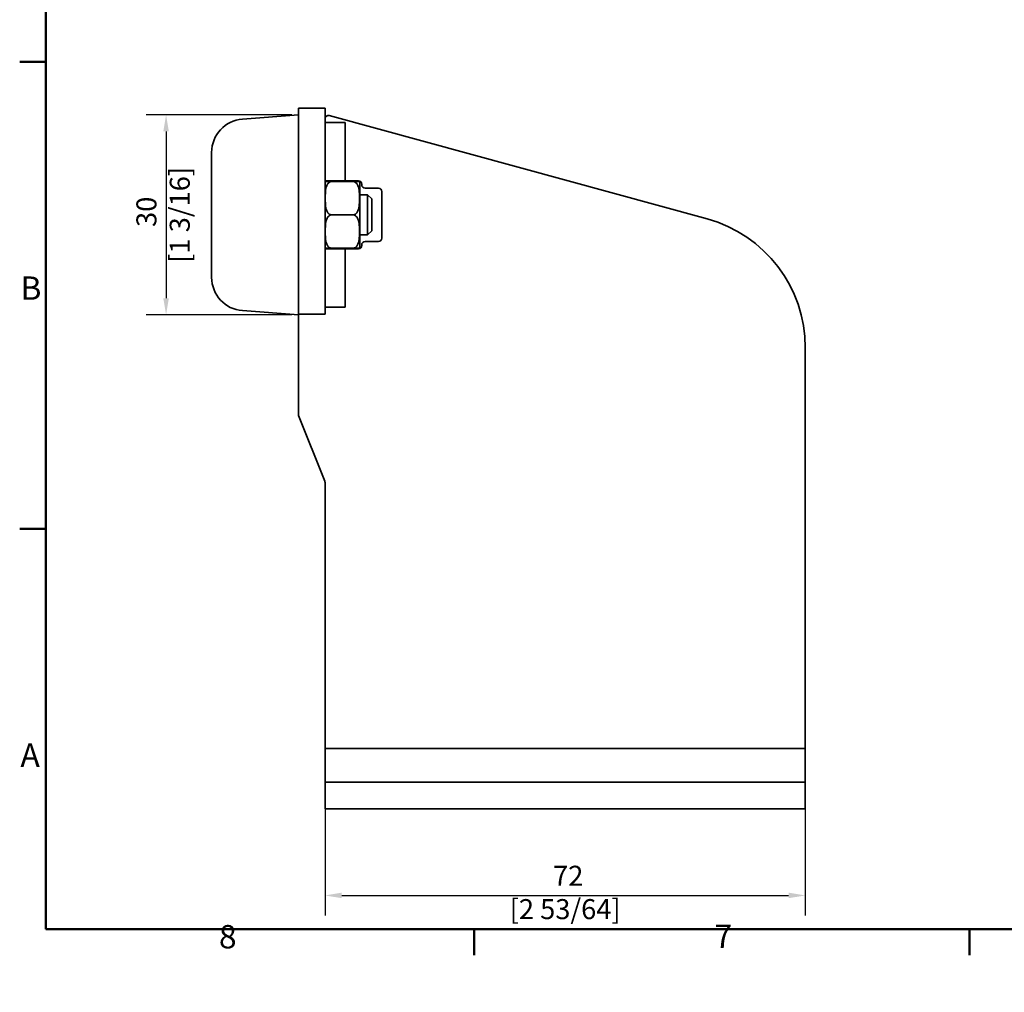
# Model space of a CAD drawing. Units: millimetres. Extents: x 0 to 594, y 0 to 420.
# Drawn here: x 6 to 154, y 1 to 146 of the extents above; entities that cross this region are included whole.
import ezdxf

# ---------------------------------------------------------------- set-up
doc = ezdxf.new("R2010")
doc.units = ezdxf.units.MM
for name, color, linetype, lineweight in [('Arêtes visibles(ISO)', 7, 'Continuous', 35), ('Cadre_0', 7, 'Continuous', 50), ('Cadre_2', 7, 'Continuous', 50), ('Cotes(ISO)', 7, 'Continuous', 18)]:
    doc.layers.add(name, color=color, linetype=linetype, lineweight=lineweight)
doc.styles.add('Cadre_1', font='arial.ttf')
doc.styles.add('MANTION', font='arial.ttf')
doc.dimstyles.new('Plan commercial', dxfattribs={"dimtxt": 3, "dimasz": 2.5, "dimexe": 3, "dimexo": 1, "dimgap": 0.762, "dimtad": 1, "dimrnd": 1e-08, "dimtxsty": 'MANTION', "dimcen": 0.09, "dimdle": 10, "dimclrd": 7, "dimclre": 7, "dimclrt": 256, "dimazin": 2, "dimtfac": 0.5, "dimtmove": 0, "dimatfit": 3, "dimfxl": 0, "dimtolj": 1, "dimlwd": 25, "dimlwe": 25, "dimarcsym": 0})

# ---------------------------------------------------------------- blocks, each defined once
blk = doc.blocks.new('Cadres Cadre par défaut')
at = {"layer": 'Cadre_0'}
for p, q in [((10, 140), (6.1, 140)), ((10, 70), (6.1, 70)), ((74.25, 10), (74.25, 6.1)), ((148.5, 10), (148.5, 6.1))]:
    blk.add_line(p, q, dxfattribs=at)
at = {"layer": 'Cadre_0', "flags": 128}
blk.add_lwpolyline([(10, 10), (10, 410), (584, 410), (584, 10), (10, 10)], dxfattribs=at)
at = {"layer": 'Cadre_2', "char_height": 3.5, "attachment_point": 7, "style": 'Cadre_1'}
for s, insert in [('B', (6.22, 103.25)), ('A', (6.21, 33.25)), ('8', (35.97, 6.04)), ('7', (110.26, 6.1))]:
    blk.add_mtext(s, dxfattribs=dict(at, insert=insert))
blk = doc.blocks.new('*D11')
at = {"layer": 'Cotes(ISO)', "color": 7, "linetype": 'Continuous', "lineweight": 25, "transparency": 16777216}
for p, q in [((46.88, 132.07), (25.05, 132.07)), ((28.05, 129.57), (28.05, 104.57)), ((46.88, 102.07), (25.05, 102.07))]:
    blk.add_line(p, q, dxfattribs=at)
at = {"layer": 'Cotes(ISO)', "color": 7, "linetype": 'Continuous', "transparency": 16777216}
for points in [[(27.63, 129.57), (28.46, 129.57), (28.05, 132.07)], [(27.63, 104.57), (28.46, 104.57), (28.05, 102.07)]]:
    blk.add_solid(points, dxfattribs=at)
at = {"layer": 'Defpoints', "color": 0, "linetype": 'Continuous', "transparency": 16777216}
for p in [(47.88, 132.07), (28.05, 102.07), (47.88, 102.07)]:
    blk.add_point(p, dxfattribs=at)
at = {"layer": 'Cotes(ISO)', "color": 154, "linetype": 'Continuous', "lineweight": 25, "true_color": 0x004691, "transparency": 16777216, "insert": (23.6, 117.07), "char_height": 3, "attachment_point": 2, "rotation": 90, "style": 'MANTION'}
blk.add_mtext('\\A1; 30\\P[1 3/16]', dxfattribs=at)
blk = doc.blocks.new('*D12')
at = {"layer": 'Cotes(ISO)', "color": 7, "linetype": 'Continuous', "lineweight": 25, "transparency": 16777216}
for p, q in [((51.88, 31.07), (51.88, 12.07)), ((123.88, 31.07), (123.88, 12.07)), ((54.38, 15.07), (121.38, 15.07))]:
    blk.add_line(p, q, dxfattribs=at)
at = {"layer": 'Cotes(ISO)', "color": 7, "linetype": 'Continuous', "transparency": 16777216}
for points in [[(54.38, 15.49), (54.38, 14.66), (51.88, 15.07)], [(121.38, 15.49), (121.38, 14.66), (123.88, 15.07)]]:
    blk.add_solid(points, dxfattribs=at)
at = {"layer": 'Defpoints', "color": 0, "linetype": 'Continuous', "transparency": 16777216}
for p in [(51.88, 32.07), (123.88, 32.07), (123.88, 15.07)]:
    blk.add_point(p, dxfattribs=at)
at = {"layer": 'Cotes(ISO)', "color": 154, "linetype": 'Continuous', "lineweight": 25, "true_color": 0x004691, "transparency": 16777216, "insert": (87.88, 19.52), "char_height": 3, "attachment_point": 2, "style": 'MANTION'}
blk.add_mtext('\\A1; 72\\P[2 53/64]', dxfattribs=at)

msp = doc.modelspace()

# ---------------------------------------------------------------- linework, layer by layer
at = {"layer": 'Arêtes visibles(ISO)'}
for p, q in [((47.881, 133.071), (47.881, 102.2127)), ((47.881, 133.071), (51.881, 133.071)), ((51.881, 133.071), (51.881, 102.2127)), ((39.4975, 131.4261), (47.881, 132.071)), ((52.5128, 131.96), (109.1542, 116.478)), ((54.881, 130.9274), (51.881, 130.9274)), ((54.881, 122.171), (54.881, 130.9274)), ((34.881, 107.7012), (34.881, 126.4408)), ((54.881, 122.171), (51.881, 122.171)), ((56.081, 122.071), (52.881, 122.071)), ((54.881, 122.171), (56.881, 122.171)), ((57.081, 112.2975), (57.081, 121.8445)), ((57.381, 121.671), (57.381, 121.571)), ((57.881, 121.071), (59.881, 121.071)), ((57.081, 120.071), (58.2676, 120.071)), ((58.2676, 114.071), (58.2676, 120.071)), ((58.881, 119.4575), (58.2676, 120.071)), ((60.381, 120.571), (60.381, 113.571)), ((58.881, 119.4575), (58.881, 114.6844)), ((56.081, 117.071), (52.881, 117.071)), ((57.081, 114.071), (58.2676, 114.071)), ((58.881, 114.6844), (58.2676, 114.071)), ((57.381, 112.571), (57.381, 112.471)), ((59.881, 113.071), (57.881, 113.071)), ((54.881, 111.971), (51.881, 111.971)), ((56.081, 112.071), (52.881, 112.071)), ((56.881, 111.971), (54.881, 111.971)), ((54.881, 103.2146), (54.881, 111.971)), ((39.4975, 102.7159), (47.881, 102.071)), ((47.881, 102.177), (47.881, 102.2127)), ((47.881, 87.1673), (47.881, 102.177)), ((47.881, 102.177), (51.881, 102.177)), ((54.881, 103.2146), (51.881, 103.2146)), ((51.881, 102.2127), (51.881, 102.177)), ((123.881, 97.1857), (123.881, 37.071)), ((51.8452, 77.1604), (47.9168, 86.9816)), ((51.881, 37.071), (51.881, 76.9747)), ((51.881, 37.071), (123.881, 37.071)), ((51.881, 32.071), (51.881, 37.071)), ((123.881, 32.071), (123.881, 37.071)), ((51.881, 32.071), (59.881, 32.071)), ((51.881, 32.071), (51.881, 28.071)), ((115.881, 32.071), (59.881, 32.071)), ((115.881, 32.071), (123.881, 32.071)), ((123.881, 28.071), (123.881, 32.071)), ((59.881, 28.071), (51.881, 28.071)), ((59.881, 28.071), (115.881, 28.071)), ((123.881, 28.071), (115.881, 28.071))]:
    msp.add_line(p, q, dxfattribs=at)
for centre, radius, start, end in [((39.881, 126.4408), 5, 94.398705, 180), ((52.381, 131.4777), 0.5, 74.712566, 180), ((52.881, 121.8445), 1, 166.909059, 180), ((56.881, 121.671), 0.5, 0, 90), ((56.081, 121.8445), 1, 0, 13.090941), ((57.881, 121.571), 0.5, 180, 270), ((59.881, 120.571), 0.5, 0, 90), ((103.881, 97.1857), 20, 0, 74.712566), ((52.881, 112.2975), 1, 180, 193.090941), ((56.881, 112.471), 0.5, 270, 0), ((56.081, 112.2975), 1, 346.909059, 0), ((57.881, 112.571), 0.5, 90, 180), ((59.881, 113.571), 0.5, 270, 0), ((39.881, 107.7012), 5, 180, 265.601295), ((48.381, 87.1673), 0.5, 180, 201.801409), ((51.381, 76.9747), 0.5, 0, 21.801409)]:
    msp.add_arc(centre, radius, start, end, dxfattribs=at)
for points, knots in [([(52.881, 122.071), (52.8041, 122.071), (52.7147, 122.0514), (52.5547, 121.9833), (52.4626, 121.9144), (52.2906, 121.7375), (52.2014, 121.5837), (52.026, 121.1681), (51.9724, 120.8477), (51.9131, 120.1987), (51.907, 119.8701), (51.907, 119.2719), (51.9131, 118.9433), (51.9724, 118.2943), (52.026, 117.9739), (52.2014, 117.5583), (52.2906, 117.4045), (52.4626, 117.2276), (52.5547, 117.1587), (52.7147, 117.0906), (52.8041, 117.071), (52.881, 117.071)], [0.310402832, 0.310402832, 0.310402832, 0.310402832, 0.333460802, 0.333460802, 0.363889524, 0.363889524, 0.413571279, 0.413571279, 0.517188472, 0.517188472, 0.620805665, 0.620805665, 0.724422857, 0.724422857, 0.82804005, 0.82804005, 0.877721805, 0.877721805, 0.908150527, 0.908150527, 0.931208497, 0.931208497, 0.931208497, 0.931208497]), ([(51.907, 122.071), (51.9094, 122.071), (51.9131, 122.071), (51.9724, 122.071), (52.026, 122.071), (52.2014, 122.071), (52.2906, 122.071), (52.4626, 122.071), (52.5547, 122.071), (52.7147, 122.071), (52.8041, 122.071), (52.881, 122.071)], [0.620805665, 0.620805665, 0.620805665, 0.620805665, 0.724422857, 0.724422857, 0.82804005, 0.82804005, 0.877721805, 0.877721805, 0.908150527, 0.908150527, 0.931208497, 0.931208497, 0.931208497, 0.931208497]), ([(56.081, 122.071), (56.1579, 122.071), (56.2473, 122.071), (56.4073, 122.071), (56.4994, 122.071), (56.6714, 122.071), (56.7606, 122.071), (56.936, 122.071), (56.9896, 122.071), (57.0489, 122.071), (57.0526, 122.071), (57.055, 122.071)], [-0.310402832, -0.310402832, -0.310402832, -0.310402832, -0.287344862, -0.287344862, -0.25691614, -0.25691614, -0.207234386, -0.207234386, -0.103617193, -0.103617193, 0, 0, 0, 0]), ([(56.081, 117.071), (56.1579, 117.071), (56.2473, 117.0906), (56.4073, 117.1587), (56.4994, 117.2276), (56.6714, 117.4045), (56.7606, 117.5583), (56.936, 117.9739), (56.9896, 118.2943), (57.0489, 118.9433), (57.055, 119.2719), (57.055, 119.571), (57.055, 119.8701), (57.0489, 120.1987), (56.9896, 120.8477), (56.936, 121.1681), (56.7606, 121.5837), (56.6714, 121.7375), (56.4994, 121.9144), (56.4073, 121.9833), (56.2473, 122.0514), (56.1579, 122.071), (56.081, 122.071)], [-0.310402832, -0.310402832, -0.310402832, -0.310402832, -0.287344862, -0.287344862, -0.25691614, -0.25691614, -0.207234386, -0.207234386, -0.103617193, -0.103617193, 0, 0, 0, 0.103617193, 0.103617193, 0.207234386, 0.207234386, 0.25691614, 0.25691614, 0.287344862, 0.287344862, 0.310402832, 0.310402832, 0.310402832, 0.310402832]), ([(52.881, 117.071), (52.8041, 117.071), (52.7147, 117.0514), (52.5547, 116.9833), (52.4626, 116.9144), (52.2906, 116.7375), (52.2014, 116.5837), (52.026, 116.1681), (51.9724, 115.8477), (51.9131, 115.1987), (51.907, 114.8701), (51.907, 114.2719), (51.9131, 113.9433), (51.9724, 113.2943), (52.026, 112.9739), (52.2014, 112.5583), (52.2906, 112.4045), (52.4626, 112.2276), (52.5547, 112.1587), (52.7147, 112.0906), (52.8041, 112.071), (52.881, 112.071)], [0.310402832, 0.310402832, 0.310402832, 0.310402832, 0.333460802, 0.333460802, 0.363889524, 0.363889524, 0.413571279, 0.413571279, 0.517188472, 0.517188472, 0.620805665, 0.620805665, 0.724422857, 0.724422857, 0.82804005, 0.82804005, 0.877721805, 0.877721805, 0.908150527, 0.908150527, 0.931208497, 0.931208497, 0.931208497, 0.931208497]), ([(56.081, 112.071), (56.1579, 112.071), (56.2473, 112.0906), (56.4073, 112.1587), (56.4994, 112.2276), (56.6714, 112.4045), (56.7606, 112.5583), (56.936, 112.9739), (56.9896, 113.2943), (57.0489, 113.9433), (57.055, 114.2719), (57.055, 114.571), (57.055, 114.8701), (57.0489, 115.1987), (56.9896, 115.8477), (56.936, 116.1681), (56.7606, 116.5837), (56.6714, 116.7375), (56.4994, 116.9144), (56.4073, 116.9833), (56.2473, 117.0514), (56.1579, 117.071), (56.081, 117.071)], [-0.310402832, -0.310402832, -0.310402832, -0.310402832, -0.287344862, -0.287344862, -0.25691614, -0.25691614, -0.207234386, -0.207234386, -0.103617193, -0.103617193, 0, 0, 0, 0.103617193, 0.103617193, 0.207234386, 0.207234386, 0.25691614, 0.25691614, 0.287344862, 0.287344862, 0.310402832, 0.310402832, 0.310402832, 0.310402832]), ([(52.881, 112.071), (52.8041, 112.071), (52.7147, 112.071), (52.5547, 112.071), (52.4626, 112.071), (52.2906, 112.071), (52.2014, 112.071), (52.026, 112.071), (51.9724, 112.071), (51.9131, 112.071), (51.9094, 112.071), (51.907, 112.071)], [0.310402832, 0.310402832, 0.310402832, 0.310402832, 0.333460802, 0.333460802, 0.363889524, 0.363889524, 0.413571279, 0.413571279, 0.517188472, 0.517188472, 0.620805665, 0.620805665, 0.620805665, 0.620805665]), ([(57.055, 112.071), (57.0526, 112.071), (57.0489, 112.071), (56.9896, 112.071), (56.936, 112.071), (56.7606, 112.071), (56.6714, 112.071), (56.4994, 112.071), (56.4073, 112.071), (56.2473, 112.071), (56.1579, 112.071), (56.081, 112.071)], [0, 0, 0, 0, 0.103617193, 0.103617193, 0.207234386, 0.207234386, 0.25691614, 0.25691614, 0.287344862, 0.287344862, 0.310402832, 0.310402832, 0.310402832, 0.310402832])]:
    msp.add_open_spline(points, degree=3, knots=knots, dxfattribs=at)

# ---------------------------------------------------------------- block references
msp.add_blockref('Cadres Cadre par défaut', (0, 0))

# ---------------------------------------------------------------- dimensions: what is measured, and where the dimension line sits
at = {"layer": 'Cotes(ISO)', "color": 7, "linetype": 'Continuous', "lineweight": 25}
for base, p1, p2, angle, text, picture, middle in [((28.0474, 102.071), (47.881, 132.071), (47.881, 102.071), 90, ' <>\\X[1 3/16]', '*D11', (28.0474, 117.071)), ((123.881, 15.0736), (51.881, 32.071), (123.881, 32.071), 180, ' <>\\X[2 53/64]', '*D12', (87.881, 15.0736))]:
    dim = msp.add_linear_dim(base=base, p1=p1, p2=p2, angle=angle, text=text, dimstyle='Plan commercial', override={"dimdec": 2, "dimpost": '\\X', "dimtp": 0, "dimtm": 0, "dimtdec": 2, "dimtofl": 0, "dimatfit": 1, "dimtvp": -0.25}, dxfattribs=at)
    dim.commit()
    dim.dimension.update_dxf_attribs({"geometry": picture, "text_midpoint": middle, "dimtype": 160})

doc.saveas('drawing.dxf')
